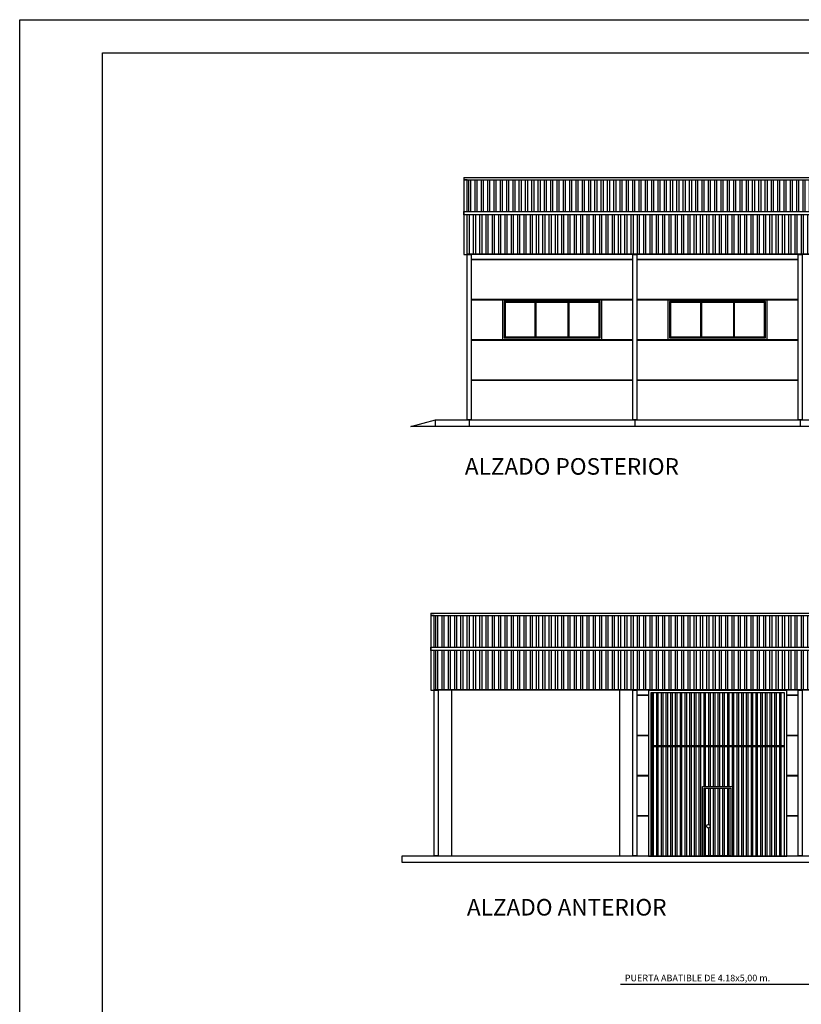
# Model space of a CAD drawing. Units: millimetres. Extents: x -226 to 83874, y 353 to 59753.
# Drawn here: x -226 to 23386, y 30013 to 59753 of the extents above; entities that cross this region are included whole.
import ezdxf
from ezdxf.enums import TextEntityAlignment as Align

# ---------------------------------------------------------------- set-up
doc = ezdxf.new("R2010")
doc.units = ezdxf.units.MM
for name, color, linetype in [('015', 1, 'Continuous'), ('07', 6, 'Continuous'), ('CERRAMIENTO', 7, 'Continuous'), ('CUBIERTA', 4, 'Continuous'), ('CUBIERTA2', 1, 'Continuous'), ('M-MURO', 7, 'Continuous'), ('M-PILAR', 5, 'Continuous'), ('M-PUERTAS', 4, 'Continuous'), ('TEXTOS', 7, 'Continuous')]:
    doc.layers.add(name, color=color, linetype=linetype)
doc.styles.add('ESTANDAR', font='SIMPLEX.shx')
doc.styles.add('SIMPLEX', font='SIMPLEX.shx', dxfattribs={"height": 250})
pattern_1 = [(90, (16534.2, -8492.72), (-190.5, 1e-14), []), (90, (16597.7, -8429.22), (-190.5, 1e-14), [])]

# ---------------------------------------------------------------- blocks, each defined once
blk = doc.blocks.new('VENT300')
at = {"color": 0}
for points in [[(0, 0), (3, 0), (3, 1.2), (0, 1.2)], [(0.05, 0.05), (2.95, 0.05), (2.95, 1.15), (0.05, 1.15)], [(0.98333, 0.05), (2.01667, 0.05), (2.01667, 1.15), (0.98333, 1.15)], [(1.01333, 0.08), (1.98667, 0.08), (1.98667, 1.12), (1.01333, 1.12)]]:
    blk.add_lwpolyline(points, close=True, dxfattribs=at)
for points in [[(0.98333, 1.12), (0.08, 1.12), (0.08, 0.08), (0.98333, 0.08)], [(2.01667, 0.08), (2.92, 0.08), (2.92, 1.12), (2.01667, 1.12)]]:
    blk.add_lwpolyline(points, dxfattribs=at)
blk = doc.blocks.new('A1')
at = {"layer": '015'}
blk.add_lwpolyline([(-841, 0), (-841, 594), (0, 594), (0, 0)], close=True, dxfattribs=at)
at = {"layer": '07'}
blk.add_lwpolyline([(-816, 10), (-816, 584), (-10, 584), (-10, 10)], close=True, dxfattribs=at)

msp = doc.modelspace()

# ---------------------------------------------------------------- hatches: boundary and pattern name
at = {"layer": 'CUBIERTA2'}
h = msp.add_hatch(dxfattribs=at)
h.set_pattern_fill('ANSI32', color=3, scale=20, angle=45, style=0)
h.set_pattern_definition([(90, (17534.2, 4668.42), (-190.5, 1e-14), []), (90, (17597.7, 4731.92), (-190.5, 1e-14), [])])
h.paths.add_polyline_path([(51416, 53959), (51416, 54916), (13296, 54916), (13296, 53959)])
h = msp.add_hatch(dxfattribs=at)
h.set_pattern_fill('ANSI32', color=256, scale=20, angle=45, style=0)
h.set_pattern_definition(pattern_1)
h.paths.add_polyline_path([(13296, 52682), (51416, 52682), (51416, 53859), (13296, 53859)])
h = msp.add_hatch(dxfattribs=at)
h.set_pattern_fill('ANSI32', color=3, scale=20, angle=45, style=0)
h.set_pattern_definition(pattern_1)
h.paths.add_polyline_path([(50416, 40798), (50416, 41755), (12296, 41755), (12296, 40798)])
h = msp.add_hatch(dxfattribs=at)
h.set_pattern_fill('ANSI32', color=256, scale=20, angle=45, style=0)
h.set_pattern_definition(pattern_1)
h.paths.add_polyline_path([(12296, 39521), (50416, 39521), (50416, 40698), (12296, 40698)])
at = {"layer": 'M-PUERTAS'}
h = msp.add_hatch(dxfattribs=at)
h.set_pattern_fill('ANSI32', color=3, scale=15, angle=45, style=0)
h.set_pattern_definition([(90, (11303.47, -2816.43), (-142.875, 3e-14), []), (90, (11351.1, -2768.8), (-142.875, 3e-14), [])])
h.paths.add_polyline_path([(22876, 39422), (18836, 39422), (18836, 37830), (22876, 37830)])
h.paths.add_polyline_path([(22876, 37800), (18836, 37800), (18836, 34492), (20406, 34492), (20406, 36592), (21306, 36592), (21306, 34492), (22876, 34492)])
h.paths.add_polyline_path([(21256, 36542), (20456, 36542), (20456, 34501), (21256, 34501)], flags=17)
h.paths.add_polyline_path([(20630, 35392, -1), (20522, 35392, -1)], flags=16)

# ---------------------------------------------------------------- linework, layer by layer
at = {"layer": 'CERRAMIENTO', "color": 1}
msp.add_line((23859, 30607), (17926, 30607), dxfattribs=at)
at = {"layer": 'CUBIERTA'}
for p, q in [((13196, 54991), (51516, 54991)), ((13196, 54916), (51516, 54916)), ((12196, 41830), (50516, 41830)), ((12196, 41755), (50516, 41755))]:
    msp.add_line(p, q, dxfattribs=at)
for points in [[(13196, 54991), (13196, 54916)], [(13296, 53959), (13296, 54916), (13196, 54916), (13196, 52662), (13296, 52662), (13296, 53859)], [(12336, 47462), (11586, 47462), (12336, 47662)], [(13356, 47662), (13356, 47462)], [(18356, 47662), (18356, 47462)], [(23356, 47662), (23356, 47462)], [(12196, 41830), (12196, 41755)], [(12296, 40798), (12296, 41755), (12196, 41755), (12196, 39501), (12296, 39501), (12296, 40698)]]:
    msp.add_lwpolyline(points, dxfattribs=at)
for points in [[(13196, 53959), (51516, 53959), (51516, 53859), (13196, 53859)], [(51416, 52662), (13296, 52662), (13296, 52682), (51416, 52682)], [(12336, 47662), (52386, 47662), (52386, 47462), (12336, 47462)], [(12196, 40798), (50516, 40798), (50516, 40698), (12196, 40698)], [(50416, 39501), (12296, 39501), (12296, 39521), (50416, 39521)], [(11331, 34501), (51381, 34501), (51381, 34301), (11331, 34301)]]:
    msp.add_lwpolyline(points, close=True, dxfattribs=at)
at = {"layer": 'M-MURO'}
for points in [[(13416, 52522), (18296, 52522)], [(13416, 52507), (18296, 52507)], [(18416, 52522), (23296, 52522)], [(18416, 52507), (23296, 52507)], [(13416, 51307), (18296, 51307)], [(13416, 51292), (18296, 51292)], [(18416, 51307), (23296, 51307)], [(18416, 51292), (23296, 51292)], [(13416, 50092), (18296, 50092)], [(13416, 50077), (18296, 50077)], [(18416, 50092), (23296, 50092)], [(18416, 50077), (23296, 50077)], [(13416, 48877), (18296, 48877)], [(13416, 48862), (18296, 48862)], [(18416, 48877), (23296, 48877)], [(18416, 48862), (23296, 48862)], [(13416, 47662), (51416, 47662)], [(12816, 39501), (12816, 34501)], [(17896, 39501), (17896, 34501)], [(18416, 39361), (18766, 39361)], [(18416, 39346), (18766, 39346)], [(22946, 39361), (23296, 39361)], [(22946, 39346), (23296, 39346)], [(18416, 38146), (18766, 38146)], [(18416, 38131), (18766, 38131)], [(22946, 38146), (23296, 38146)], [(22946, 38131), (23296, 38131)], [(18416, 36931), (18766, 36931)], [(18416, 36916), (18766, 36916)], [(22946, 36931), (23296, 36931)], [(22946, 36916), (23296, 36916)], [(18416, 35716), (18766, 35716)], [(18416, 35701), (18766, 35701)], [(22946, 35716), (23296, 35716)], [(22946, 35701), (23296, 35701)], [(12416, 34501), (50416, 34501)]]:
    msp.add_lwpolyline(points, dxfattribs=at)
at = {"layer": 'M-PILAR'}
for p, q in [((13294, 47661), (13294, 52663)), ((13295, 52663), (13417, 52663)), ((13295, 47661), (13295, 52663)), ((13417, 52663), (13417, 47661)), ((13417, 47661), (13295, 47661))]:
    msp.add_line(p, q, dxfattribs=at)
for points in [[(13296, 52662), (13416, 52662), (13416, 47662), (13296, 47662)], [(18296, 52662), (18416, 52662), (18416, 47662), (18296, 47662)], [(23296, 52662), (23416, 52662), (23416, 47662), (23296, 47662)], [(12296, 39501), (12416, 39501), (12416, 34501), (12296, 34501)], [(18296, 39501), (18416, 39501), (18416, 34501), (18296, 34501)], [(23296, 39501), (23416, 39501), (23416, 34501), (23296, 34501)]]:
    msp.add_lwpolyline(points, close=True, dxfattribs=at)
at = {"layer": 'M-PUERTAS', "color": 3}
for p, q in [((18836, 37830), (22876, 37830)), ((18836, 37800), (22876, 37800))]:
    msp.add_line(p, q, dxfattribs=at)
at = {"layer": 'M-PUERTAS', "color": 1}
for points in [[(18766, 34492), (22946, 34492), (22946, 39492), (18766, 39492)], [(18836, 34492), (22876, 34492), (22876, 39422), (18836, 39422)], [(20406, 36592), (21306, 36592), (21306, 34492), (20406, 34492)], [(20456, 36542), (21256, 36542), (21256, 34501), (20456, 34501)]]:
    msp.add_lwpolyline(points, close=True, dxfattribs=at)
msp.add_circle((20576, 35392), 53.9, dxfattribs=at)

# ---------------------------------------------------------------- block references
at = {"xscale": 100, "yscale": 100, "zscale": 100}
msp.add_blockref('A1', (83874, 353), dxfattribs=at)
at = {"layer": 'M-PUERTAS', "xscale": 1000, "yscale": 1000, "zscale": 1000}
for p in [(14356, 50092), (19356, 50092)]:
    msp.add_blockref('VENT300', p, dxfattribs=at)

# ---------------------------------------------------------------- texts
at = {"layer": 'CERRAMIENTO', "color": 2, "style": 'ESTANDAR'}
msp.add_text('PUERTA ABATIBLE DE 4.18x5,00 m.', height=200, dxfattribs=at).set_placement((18053, 30807), align=Align.MIDDLE_LEFT)
at = {"layer": 'TEXTOS', "color": 6, "style": 'SIMPLEX'}
for s, p in [('%%U ALZADO POSTERIOR', (13069, 46010)), ('%%U ALZADO ANTERIOR', (13132, 32694))]:
    msp.add_text(s, height=500, dxfattribs=at).set_placement(p)

doc.saveas('drawing.dxf')
